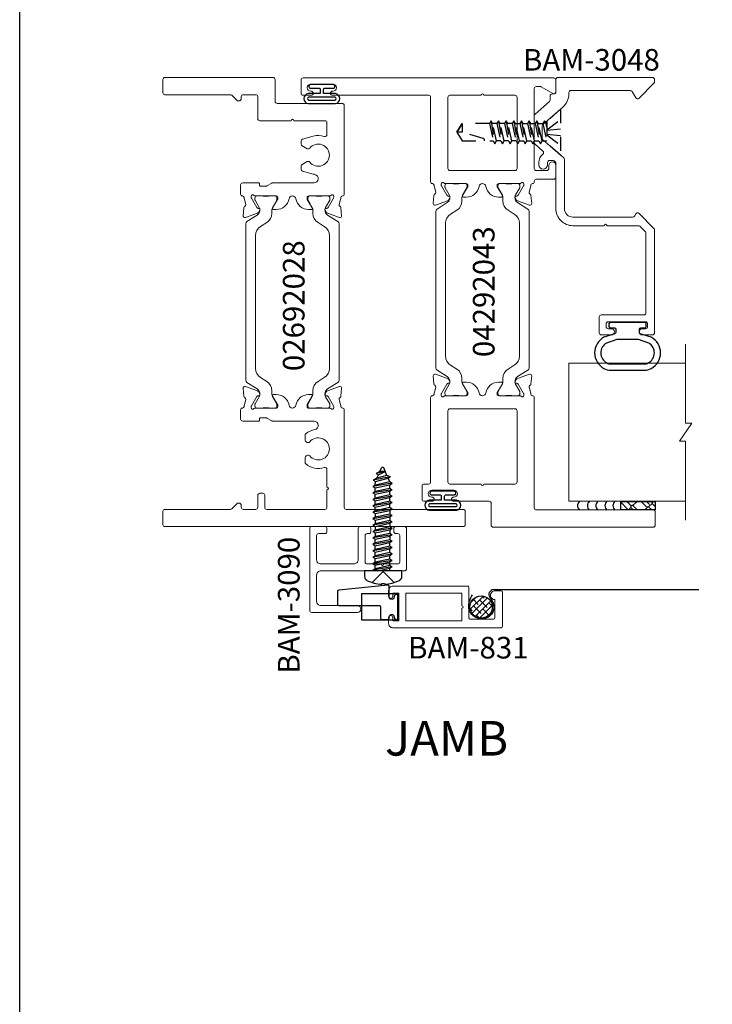
# Model space of a CAD drawing. Units: inches. Extents: x -89 to 520, y -169 to 158.
# Drawn here: x -89 to -84, y -57 to -50 of the extents above; entities that cross this region are included whole.
import ezdxf

# ---------------------------------------------------------------- set-up
doc = ezdxf.new("R2010")
doc.units = ezdxf.units.IN
doc.header["$MEASUREMENT"] = 0
doc.linetypes.add('ACANSTGL', pattern=[0.11811, 0.07874, -0.03937])
doc.layers.get('0').update_dxf_attribs({"linetype": 'CONTINUOUS', "lineweight": 30})
doc.layers.add('00-COLOR-DARKRED', color=14, linetype='CONTINUOUS')
doc.layers.add('Boyd_Fasteners', color=3, linetype='CONTINUOUS')
for name, color, linetype, lineweight in [('00-HARDWARE', 3, 'CONTINUOUS', 25), ('Die#', 230, 'CONTINUOUS', 15), ('EXTRUDED VINYL', 250, 'CONTINUOUS', 25), ('Extrusions', 170, 'CONTINUOUS', 20), ('Glazing', 82, 'CONTINUOUS', 13), ('Insulbar', 3, 'CONTINUOUS', 15), ('Notes', 142, 'CONTINUOUS', 13)]:
    doc.layers.add(name, color=color, linetype=linetype, lineweight=lineweight)
doc.layers.add('AM_VIEWS', color=1, linetype='CONTINUOUS', lineweight=25, plot=False)
doc.styles.add('PART ID', font='arial.ttf')
doc.styles.get("Standard").update_dxf_attribs({"font": 'PER_____.TTF'})

# ---------------------------------------------------------------- blocks, each defined once
blk = doc.blocks.new('A$C84548692')
at = {"layer": 'EXTRUDED VINYL', "linetype": 'Continuous'}
h = blk.add_hatch(dxfattribs=at)
h.set_pattern_fill('AR-RSHKE', color=256, scale=0.007, angle=45, style=0)
h.set_pattern_definition([(45, (0, -0.125), (0.066822, 0.185616), [0.042, -0.035, 0.049, -0.021, 0.063, -0.028]), (45, (0.02722, -0.09283), (0.06682, 0.185616), [0.035, -0.133, 0.028, -0.042]), (45, (0.09281, -0.03962), (0.06682, 0.185616), [0.021, -0.217]), (135, (0, -0.125), (-0.10147, 0.017324), [0.0805, -0.2555]), (135, (0.0297, -0.0953), (-0.10147, 0.017324), [0.07875, -0.25725]), (135, (0.05445, -0.07055), (-0.10147, 0.017324), [0.0735, -0.2625]), (135, (0.09281, -0.039617), (-0.10147, 0.017324), [0.0805, -0.2555]), (135, (0.107657, -0.02477), (-0.10147, 0.017324), [0.0805, -0.2555]), (135, (0.14849, 0.02349), (-0.10147, 0.017324), [0.077, -0.259])])
h.paths.add_polyline_path([(0.062, -0.125), (0.062, 0.125), (0, 0.125), (0, -0.125)])
blk.add_lwpolyline([(0, -0.125), (0.062, -0.125), (0.062, 0.125), (0, 0.125)], close=True, dxfattribs=at)
blk = doc.blocks.new('120-1067 CPI-9146-BL MIN')
at = {"layer": 'EXTRUDED VINYL'}
blk.add_lwpolyline([(0.1372, 0.0988, 0.864471), (0.065, 0.0988), (0.065, 0.0145, -0.413737), (0.063, 0.0125), (0.035, 0.0125, -0.414214), (0.025, 0.0225), (0.025, 0.0835, 0.414214), (0.015, 0.0935), (0.01, 0.0935, 0.414214), (0, 0.0835), (0, -0.0835, 0.414214), (0.01, -0.0935), (0.015, -0.0935, 0.414214), (0.025, -0.0835), (0.025, -0.0225, -0.414214), (0.035, -0.0125), (0.063, -0.0125, -0.41469), (0.065, -0.0145), (0.065, -0.0988, 0.864471), (0.1372, -0.0988), (0.1372, 0.099)], format="xyb", dxfattribs=at)
blk.add_lwpolyline([(0.1112, -0.0963), (0.1112, 0.0963, 0.759806), (0.091, 0.0963), (0.091, -0.0963, 0.759808)], format="xyb", close=True, dxfattribs=at)
blk = doc.blocks.new('BAM-831')
at = {"layer": 'Extrusions'}
blk.add_lwpolyline([(0.01, 0.3, 0.414212), (0, 0.29), (0, 0.044, 0.414215), (0.01, 0.034), (0.057, 0.034, 1.000155), (0.057, 0.096), (0.057, 0.228, -0.414212), (0.067, 0.238), (0.234, 0.238, -0.414215), (0.244, 0.228), (0.244, 0.01, 0.414214), (0.254, 0), (0.794, 0, 0.414214), (0.825, 0.031), (0.825, 0.0725, 1), (0.795, 0.0725), (0.795, 0.05), (0.75, 0.05), (0.75, 0.25), (0.795, 0.25), (0.795, 0.2275, 0.998335), (0.825, 0.2275), (0.825, 0.269, 0.414214), (0.794, 0.3), (0.01, 0.3)], format="xyb", dxfattribs=at)
blk.add_lwpolyline([(0.294, 0.158), (0.294, 0.25), (0.7, 0.25), (0.7, 0.05), (0.294, 0.05), (0.294, 0.142, -1)], format="xyb", close=True, dxfattribs=at)
at = {"layer": 'Die#', "style": 'PART ID', "flags": 8}
blk.add_attdef('BAM-831', (-0.0279, 0.3275), '', height=0.1562, dxfattribs=at)
blk = doc.blocks.new('BAM-3090')
at = {"layer": 'Extrusions'}
blk.add_lwpolyline([(0.6211, 0.345), (0.6211, 0.015, -0.414214), (0.6061, 0), (0.015, 0, -0.414214), (0, 0.015), (0, 0.11, -0.414214), (0.015, 0.125), (0.035, 0.125, -0.414214), (0.05, 0.11), (0.05, 0.065, 0.414214), (0.065, 0.05), (0.239, 0.05, 0.414214), (0.27, 0.081), (0.27, 0.32, 0.414214), (0.239, 0.351), (0.015, 0.351, -0.414214), (0, 0.366), (0, 0.4285, -0.414214), (0.015, 0.4435), (0.035, 0.4435, -0.414214), (0.05, 0.4285), (0.05, 0.416, 0.414214), (0.065, 0.401), (0.255, 0.401, 0.414214), (0.27, 0.416), (0.27, 0.516, 1), (0.27, 0.536), (0.27, 0.636, 0.414214), (0.255, 0.651), (0.065, 0.651, 0.414214), (0.05, 0.636), (0.05, 0.6235, -0.414214), (0.035, 0.6085), (0.015, 0.6085, -0.414214), (0, 0.6235), (0, 0.686, -0.414214), (0.015, 0.701), (0.305, 0.701, -0.414214), (0.32, 0.686), (0.32, 0.081, 0.414214), (0.351, 0.05), (0.5401, 0.05, 0.414214), (0.5711, 0.081), (0.5711, 0.345, -1)], format="xyb", close=True, dxfattribs=at)
at = {"layer": 'Die#', "style": 'PART ID', "flags": 8}
blk.add_attdef('BAM-3090', (0.0764, -0.0872), '', height=0.07, dxfattribs=at)
blk = doc.blocks.new('A$C7B1974E5')
at = {"layer": 'Boyd_Fasteners'}
for p, q in [((0, 0.0048), (-0.0793, 0.0846)), ((-0.0101, 0.0915), (-0.0101, 0.0968)), ((0.0101, 0.0915), (-0.0101, 0.0915)), ((0.0793, 0.0846), (0, 0.0048)), ((0.0101, 0.0968), (0.0101, 0.0915)), ((-0.135, 0.0407), (-0.135, 0)), ((-0.135, 0), (0.135, 0)), ((0.0377, 0), (-0.0479, -0.0189)), ((0.0744, -0.0057), (0.0646, 0)), ((0.135, 0), (0.135, 0.0407)), ((-0.0651, -0.0289), (0.0744, -0.0057)), ((-0.0479, -0.0189), (-0.0651, -0.0289)), ((-0.0651, -0.0289), (-0.0479, -0.0389)), ((-0.0651, -0.0754), (0.0744, -0.0522)), ((-0.0479, -0.0654), (-0.0651, -0.0754)), ((-0.0479, 0), (-0.0479, -0.0189)), ((-0.0479, -0.0389), (0.0571, -0.0156)), ((-0.0479, -0.0389), (-0.0479, -0.0654)), ((0.0571, -0.0422), (-0.0479, -0.0654)), ((-0.0479, -0.0854), (0.0571, -0.0621)), ((0.0571, -0.0156), (0.0744, -0.0057)), ((0.0571, -0.0156), (0.0571, -0.0422)), ((0.0744, -0.0522), (0.0571, -0.0422)), ((0.0571, -0.0621), (0.0744, -0.0522)), ((0.0571, -0.0621), (0.0571, -0.0887)), ((-0.0651, -0.0754), (-0.0479, -0.0854)), ((-0.0651, -0.1219), (0.0744, -0.0987)), ((-0.0479, -0.1119), (-0.0651, -0.1219)), ((-0.0651, -0.1219), (-0.0479, -0.1319)), ((-0.0479, -0.0854), (-0.0479, -0.1119)), ((0.0571, -0.0887), (-0.0479, -0.1119)), ((-0.0479, -0.1319), (0.0571, -0.1086)), ((-0.0479, -0.1319), (-0.0479, -0.1584)), ((0.0571, -0.1352), (-0.0479, -0.1584)), ((0.0744, -0.0987), (0.0571, -0.0887)), ((0.0571, -0.1086), (0.0744, -0.0987)), ((0.0571, -0.1086), (0.0571, -0.1352)), ((0.0744, -0.1452), (0.0571, -0.1352)), ((-0.0651, -0.1684), (0.0744, -0.1452)), ((-0.0479, -0.1584), (-0.0651, -0.1684)), ((-0.0651, -0.1684), (-0.0479, -0.1784)), ((-0.0651, -0.2149), (0.0744, -0.1917)), ((-0.0479, -0.2049), (-0.0651, -0.2149)), ((-0.0479, -0.1784), (0.0571, -0.1551)), ((-0.0479, -0.1784), (-0.0479, -0.2049)), ((0.0571, -0.1817), (-0.0479, -0.2049)), ((-0.0479, -0.2249), (0.0571, -0.2016)), ((0.0571, -0.1551), (0.0744, -0.1452)), ((0.0571, -0.1551), (0.0571, -0.1817)), ((0.0744, -0.1917), (0.0571, -0.1817)), ((0.0571, -0.2016), (0.0744, -0.1917)), ((0.0571, -0.2016), (0.0571, -0.2282)), ((-0.0651, -0.2149), (-0.0479, -0.2249)), ((-0.0651, -0.2614), (0.0744, -0.2381)), ((-0.0479, -0.2514), (-0.0651, -0.2614)), ((-0.0651, -0.2614), (-0.0479, -0.2714)), ((-0.0651, -0.3079), (0.0744, -0.2846)), ((-0.0479, -0.2514), (-0.0479, -0.2249)), ((0.0571, -0.2282), (-0.0479, -0.2514)), ((-0.0479, -0.2714), (0.0571, -0.2481)), ((-0.0479, -0.2979), (-0.0479, -0.2714)), ((0.0571, -0.2747), (-0.0479, -0.2979)), ((0.0744, -0.2381), (0.0571, -0.2282)), ((0.0571, -0.2481), (0.0744, -0.2381)), ((0.0571, -0.2747), (0.0571, -0.2481)), ((0.0744, -0.2846), (0.0571, -0.2747)), ((0.0571, -0.2946), (0.0744, -0.2846)), ((-0.0479, -0.2979), (-0.0651, -0.3079)), ((-0.0651, -0.3079), (-0.0479, -0.3179)), ((-0.0651, -0.3544), (0.0744, -0.3311)), ((-0.0479, -0.3444), (-0.0651, -0.3544)), ((-0.0651, -0.3544), (-0.0479, -0.3644)), ((-0.0479, -0.3179), (0.0571, -0.2946)), ((-0.0479, -0.3444), (-0.0479, -0.3179)), ((0.0571, -0.3212), (-0.0479, -0.3444)), ((-0.0479, -0.3644), (0.0571, -0.3411)), ((0.0571, -0.3212), (0.0571, -0.2946)), ((0.0744, -0.3311), (0.0571, -0.3212)), ((0.0571, -0.3411), (0.0744, -0.3311)), ((0.0571, -0.3677), (0.0571, -0.3411)), ((-0.0651, -0.4009), (0.0744, -0.3776)), ((-0.0479, -0.3909), (-0.0651, -0.4009)), ((-0.0651, -0.4009), (-0.0479, -0.4109)), ((-0.0651, -0.4474), (0.0744, -0.4241)), ((-0.0479, -0.3909), (-0.0479, -0.3644)), ((0.0571, -0.3677), (-0.0479, -0.3909)), ((-0.0479, -0.4109), (0.0571, -0.3876)), ((-0.0479, -0.4374), (-0.0479, -0.4109)), ((0.0571, -0.4142), (-0.0479, -0.4374)), ((0.0744, -0.3776), (0.0571, -0.3677)), ((0.0571, -0.3876), (0.0744, -0.3776)), ((0.0571, -0.4142), (0.0571, -0.3876)), ((0.0744, -0.4241), (0.0571, -0.4142)), ((0.0571, -0.4341), (0.0744, -0.4241)), ((-0.0479, -0.4374), (-0.0651, -0.4474)), ((-0.0651, -0.4474), (-0.0479, -0.4574)), ((-0.0651, -0.4939), (0.0744, -0.4706)), ((-0.0479, -0.4839), (-0.0651, -0.4939)), ((-0.0651, -0.4939), (-0.0479, -0.5039)), ((-0.0479, -0.4574), (0.0571, -0.4341)), ((-0.0479, -0.4574), (-0.0479, -0.4839)), ((0.0571, -0.4607), (-0.0479, -0.4839)), ((-0.0479, -0.5039), (0.0571, -0.4806)), ((0.0571, -0.4341), (0.0571, -0.4607)), ((0.0744, -0.4706), (0.0571, -0.4607)), ((0.0571, -0.4806), (0.0744, -0.4706)), ((0.0571, -0.4806), (0.0571, -0.5072)), ((-0.0651, -0.5404), (0.0744, -0.5172)), ((-0.0479, -0.5304), (-0.0651, -0.5404)), ((-0.0651, -0.5404), (-0.0479, -0.5504)), ((-0.0651, -0.5869), (0.0744, -0.5636)), ((-0.0479, -0.5039), (-0.0479, -0.5304)), ((0.0571, -0.5072), (-0.0479, -0.5304)), ((-0.0479, -0.5504), (0.0571, -0.5271)), ((-0.0479, -0.5504), (-0.0479, -0.5769)), ((0.0571, -0.5537), (-0.0479, -0.5769)), ((0.0744, -0.5172), (0.0571, -0.5072)), ((0.0571, -0.5271), (0.0744, -0.5172)), ((0.0571, -0.5271), (0.0571, -0.5537)), ((0.0744, -0.5636), (0.0571, -0.5537)), ((0.0571, -0.5736), (0.0744, -0.5636)), ((-0.0479, -0.5769), (-0.0651, -0.5869)), ((-0.0651, -0.5869), (-0.0479, -0.5969)), ((-0.0651, -0.6334), (0.0744, -0.6101)), ((-0.0479, -0.6234), (-0.0651, -0.6334)), ((-0.0651, -0.6334), (-0.0479, -0.6434)), ((-0.0479, -0.5969), (0.0571, -0.5736)), ((-0.0479, -0.5969), (-0.0479, -0.6234)), ((0.0571, -0.6002), (-0.0479, -0.6234)), ((-0.0479, -0.6434), (0.0571, -0.6201)), ((0.0571, -0.6201), (0.0544, -0.6469)), ((0.0571, -0.5736), (0.0571, -0.6002)), ((0.0744, -0.6101), (0.0571, -0.6002)), ((0.0571, -0.6201), (0.0744, -0.6101)), ((-0.0526, -0.68), (0.0717, -0.6569)), ((-0.0354, -0.6701), (-0.0526, -0.68)), ((-0.0526, -0.68), (-0.0266, -0.6907)), ((-0.0479, -0.6434), (-0.0354, -0.6701)), ((0.0544, -0.6469), (-0.0354, -0.6701)), ((-0.0266, -0.6907), (0.0447, -0.6699)), ((-0.0266, -0.6907), (-0.0038, -0.7445)), ((0.0343, -0.6937), (-0.0144, -0.7195)), ((-0.0144, -0.7195), (0.0515, -0.7036)), ((0.0238, -0.7179), (0.0515, -0.7036)), ((0.0447, -0.6699), (0.0343, -0.6937)), ((0.0515, -0.7036), (0.0343, -0.6937)), ((0.0447, -0.6699), (0.0717, -0.6569)), ((0.0717, -0.6569), (0.0544, -0.6469)), ((-0.0144, -0.7195), (0.0238, -0.7179)), ((0.0238, -0.7179), (0.0128, -0.7444))]:
    blk.add_line(p, q, dxfattribs=at)
for centre, radius, start, end in [((0, -0.162), 0.259, 92.24211, 117.09588), ((0, -0.162), 0.259, 62.90412, 87.75789), ((-0.1038, 0.0407), 0.0312, 117.09588, 180), ((0.1037, 0.0407), 0.0312, 0, 62.90412), ((0.0045, -0.741), 0.009, 203.00066, 337.50509)]:
    blk.add_arc(centre, radius, start, end, dxfattribs=at)
blk = doc.blocks.new('A$C2f67f865')
at = {"layer": '00-COLOR-DARKRED', "linetype": 'Continuous'}
h = blk.add_hatch(dxfattribs=at)
h.set_pattern_fill('ANSI38', color=256, scale=0.25, style=0)
h.set_pattern_definition([(45, (-254.58998, -187.331827), (-0.022097087, 0.022097087), []), (135, (-254.58998, -187.331827), (-0.0662912607, 0.022097087), [0.078125, -0.046875])])
edge = h.paths.add_edge_path()
edge.add_arc((-0.0966, 0.0312), 0.081, 11.45916, 317.14668)
edge.add_arc((-0.0966, 0.0312), 0.081, 317.14668, 371.45916)
blk.add_lwpolyline([(-1.6709, -0.0934), (-0.1863, -0.0934, 0.633263), (-0.1606, -0.0389, -0.124988), (-0.187, 0.0174, -0.447964), (-0.1119, 0.1157, -0.188403), (-0.0363, 0.0927, -0.215342), (-0.0084, 0.0389, -0.159006), (-0.0339, -0.0564, -37.32406)], format="xyb", dxfattribs=at)
blk.add_circle((-0.0966, 0.0312), 0.081, dxfattribs=at)
blk = doc.blocks.new('BAM-3048')
at = {"layer": 'Extrusions'}
blk.add_lwpolyline([(0.314, 0.1304), (0.314, 0.0154, 0.414214), (0.329, 0.0004), (0.4015, 0.0004, 1), (0.4015, 0.0454), (0.379, 0.0454, -0.414214), (0.364, 0.0604), (0.364, 0.0804, -0.414214), (0.379, 0.0954), (0.649, 0.0954, -0.414214), (0.664, 0.0804), (0.664, 0.0604, -0.414214), (0.649, 0.0454), (0.6265, 0.0454, 1), (0.6265, 0.0004), (0.699, 0.0004, 0.414214), (0.714, 0.0154), (0.714, 0.7608, 0.198912), (0.7096, 0.7714), (0.6016, 0.8794, 0.493145), (0.578, 0.8763), (0.5687, 0.8602, -0.267949), (0.5557, 0.8527), (0.124, 0.8527, -0.414214), (0.062, 0.9147), (0.062, 1.2696, 0.217122), (0.0568, 1.2809), (-0.0938, 1.4119, -0.217122), (-0.099, 1.4232), (-0.099, 1.5119, -0.217122), (-0.0938, 1.5233), (0.051, 1.6492, 0.217122), (0.094, 1.7435), (0.094, 1.7544, -0.414214), (0.109, 1.7694), (0.5383, 1.7694, -0.267949), (0.5513, 1.7619), (0.578, 1.7157, 0.493145), (0.6016, 1.7126), (0.7096, 1.8206, 0.198912), (0.714, 1.8312), (0.714, 1.8484, 0.414214), (0.699, 1.8634), (0.015, 1.8634, 0.414214), (0, 1.8484), (0, 1.7584, -0.414214), (-0.015, 1.7434), (-0.0267, 1.7434, 0.414214), (-0.0417, 1.7284), (-0.0417, 1.7, -0.217122), (-0.0468, 1.6887), (-0.1508, 1.5983, 0.217122), (-0.156, 1.5869), (-0.156, 1.3906, 0.217122), (-0.1508, 1.3793), (-0.0941, 1.3299, -0.462066), (-0.0943, 1.3071, 0.22261), (-0.122, 1.2479), (-0.122, 1.2314, 1), (-0.06, 1.2314), (-0.06, 1.2479, -0.414214), (-0.045, 1.2629), (-0.0226, 1.2629, -0.180828), (-0.0127, 1.2592), (-0.0052, 1.2527, -0.217122), (0, 1.2413), (0, 0.9147, 0.414214), (0.124, 0.7907), (0.3502, 0.7907, -1), (0.3702, 0.7907), (0.5964, 0.7907, -0.198912), (0.607, 0.7863), (0.6476, 0.7457, -0.198912), (0.652, 0.7351), (0.652, 0.1604, -0.414214), (0.637, 0.1454), (0.329, 0.1454, 0.414214)], format="xyb", close=True, dxfattribs=at)
at = {"layer": 'Die#', "style": 'PART ID', "flags": 8}
blk.add_attdef('BAM-3048', (0.0917, 1.7826), '', height=0.07, dxfattribs=at)
blk = doc.blocks.new('A$C4FD12C18')
at = {"layer": 'Boyd_Fasteners', "linetype": 'ACANSTGL'}
for p, q in [((-0.166, 0), (0.166, 0)), ((-0.166, 0), (-0.0791, -0.1)), ((0.166, 0), (0.0791, -0.1)), ((-0.0623, -0.1055), (-0.0828, -0.1173)), ((-0.0828, -0.1173), (-0.0623, -0.1291)), ((-0.0791, -0.1), (0.0791, -0.1)), ((-0.0623, -0.1055), (-0.0623, -0.1)), ((-0.0375, -0.1), (-0.0623, -0.1055)), ((-0.0623, -0.1291), (0.0623, -0.1015)), ((-0.0623, -0.1607), (-0.0623, -0.1291)), ((0.0623, -0.1331), (-0.0623, -0.1607)), ((0.0623, -0.1015), (0.065, -0.1)), ((0.0623, -0.1331), (0.0623, -0.1015)), ((0.0828, -0.1449), (0.0623, -0.1331)), ((-0.0828, -0.1725), (0.0828, -0.1449)), ((-0.0623, -0.1607), (-0.0828, -0.1725)), ((-0.0828, -0.1725), (-0.0623, -0.1843)), ((-0.0828, -0.2277), (0.0828, -0.2001)), ((-0.0623, -0.1843), (0.0623, -0.1567)), ((-0.0623, -0.2158), (-0.0623, -0.1843)), ((0.0623, -0.1883), (-0.0623, -0.2158)), ((-0.0623, -0.2395), (0.0623, -0.2119)), ((0.0623, -0.1567), (0.0828, -0.1449)), ((0.0623, -0.1883), (0.0623, -0.1567)), ((0.0828, -0.2001), (0.0623, -0.1883)), ((0.0623, -0.2119), (0.0828, -0.2001)), ((0.0623, -0.2434), (0.0623, -0.2119)), ((-0.0623, -0.2158), (-0.0828, -0.2277)), ((-0.0828, -0.2277), (-0.0623, -0.2395)), ((-0.0828, -0.2828), (0.0828, -0.2553)), ((-0.0623, -0.271), (-0.0828, -0.2828)), ((-0.0828, -0.2828), (-0.0623, -0.2947)), ((-0.0623, -0.271), (-0.0623, -0.2395)), ((0.0623, -0.2434), (-0.0623, -0.271)), ((-0.0623, -0.2947), (0.0623, -0.2671)), ((0.0828, -0.2553), (0.0623, -0.2434)), ((0.0623, -0.2671), (0.0828, -0.2553)), ((0.0623, -0.2986), (0.0623, -0.2671)), ((-0.0828, -0.338), (0.0828, -0.3104)), ((-0.0623, -0.3262), (-0.0828, -0.338)), ((-0.0828, -0.338), (-0.0623, -0.3498)), ((-0.0623, -0.3262), (-0.0623, -0.2947)), ((0.0623, -0.2986), (-0.0623, -0.3262)), ((-0.0623, -0.3498), (0.0623, -0.3223)), ((-0.0623, -0.3498), (-0.0623, -0.3814)), ((0.0623, -0.3538), (-0.0623, -0.3814)), ((0.0828, -0.3104), (0.0623, -0.2986)), ((0.0623, -0.3223), (0.0828, -0.3104)), ((0.0623, -0.3223), (0.0623, -0.3538)), ((0.0828, -0.3656), (0.0623, -0.3538)), ((-0.0828, -0.3932), (0.0828, -0.3656)), ((-0.0623, -0.3814), (-0.0828, -0.3932)), ((-0.0828, -0.3932), (-0.0623, -0.405)), ((-0.0828, -0.4484), (0.0828, -0.4208)), ((-0.0623, -0.405), (0.0623, -0.3774)), ((-0.0623, -0.405), (-0.0623, -0.4366)), ((0.0623, -0.409), (-0.0623, -0.4366)), ((0.0623, -0.3774), (0.0828, -0.3656)), ((0.0623, -0.3774), (0.0623, -0.409)), ((0.0828, -0.4208), (0.0623, -0.409)), ((0.0623, -0.4326), (0.0828, -0.4208)), ((-0.0623, -0.4366), (-0.0828, -0.4484)), ((-0.0828, -0.4484), (-0.0623, -0.4602)), ((-0.0828, -0.5036), (0.0828, -0.476)), ((-0.0623, -0.4917), (-0.0828, -0.5036)), ((-0.0623, -0.4602), (0.0623, -0.4326)), ((-0.0623, -0.4602), (-0.0623, -0.4917)), ((0.0623, -0.4642), (-0.0623, -0.4917)), ((-0.0623, -0.5154), (0.0623, -0.4878)), ((0.0623, -0.4326), (0.0623, -0.4642)), ((0.0828, -0.476), (0.0623, -0.4642)), ((0.0623, -0.4878), (0.0828, -0.476)), ((-0.0828, -0.5036), (-0.0623, -0.5154))]:
    blk.add_line(p, q, dxfattribs=at)
for points in [[(-0.0165, -0.1), (-0.0922, 0)], [(-0.0229, 0), (-0.0119, -0.1)], [(0.0259, 0), (0.0149, -0.1)], [(0.0194, -0.1), (0.0952, 0)], [(-0.0623, -0.5154), (-0.0623, -0.7124), (0, -0.75), (0.0623, -0.7124), (0.0623, -0.4878)]]:
    blk.add_lwpolyline(points, dxfattribs=at)
blk.add_lwpolyline([(0.0623, -0.5495), (0.0594, -0.5495, 0.333704), (0.0439, -0.5611), (0, -0.7124), (0, -0.75), (-0.0623, -0.7124), (0, -0.7124)], format="xyb", dxfattribs=at)
blk = doc.blocks.new('BAM-3026')
at = {"layer": 'Extrusions'}
blk.add_lwpolyline([(0.11, 2.1875), (0.015, 2.1875, 0.414214), (0, 2.1725), (0, 0.015, 0.414214), (0.015, 0), (0.11, 0, 0.414214), (0.125, 0.015), (0.125, 0.4895, -0.198912), (0.1294, 0.5001), (0.1656, 0.5363, 0.198912), (0.17, 0.5469), (0.17, 0.552, 0.414214), (0.155, 0.567), (0.14, 0.567, -0.414214), (0.125, 0.582), (0.125, 0.672, -0.414214), (0.14, 0.687), (0.227, 0.687, 0.414214), (0.242, 0.702), (0.242, 0.722, 0.414214), (0.227, 0.737), (0.14, 0.737, -0.414214), (0.125, 0.752), (0.125, 1.1725, -0.414214), (0.14, 1.1875), (0.2664, 1.1875, -1), (0.2864, 1.1875), (0.4129, 1.1875, -0.507388), (0.4272, 1.168, 0.255426), (0.4533, 1.0343, 0.223054), (0.4648, 1.0289), (0.4983, 1.0289, 0.267949), (0.5113, 1.0364), (0.5156, 1.0438, 0.3685), (0.5121, 1.0629, -2.817292), (0.6129, 1.0629, 0.3685), (0.6094, 1.0438), (0.6137, 1.0364, 0.267949), (0.6267, 1.0289), (0.6602, 1.0289, 0.223054), (0.6717, 1.0343, 0.12918), (0.7022, 1.0997, -0.914245), (0.7633, 1.0942), (0.7633, 0.7953, 0.131652), (0.7653, 0.7878), (0.7853, 0.7531, -0.131652), (0.7873, 0.7456), (0.7873, 0.7075, -0.414214), (0.7793, 0.6995), (0.7713, 0.6995, 0.414214), (0.7633, 0.6915), (0.7633, 0.5775, 0.414214), (0.7783, 0.5625), (0.8453, 0.5625, 0.414214), (0.8573, 0.5745), (0.8573, 0.5755, -0.407559), (0.869, 0.5875, 0.059828), (0.8836, 0.5896), (0.9195, 0.5992, -0.356407), (0.9333, 0.593, 0.260787), (0.943, 0.5864), (1.0015, 0.5813, 0.548619), (1.0138, 0.5973), (0.982, 0.6848, 0.176327), (0.9767, 0.6911), (0.9594, 0.7011, 0.57735), (0.9474, 0.6942), (0.9474, 0.6899, -0.267949), (0.9414, 0.6795), (0.8735, 0.6403, -0.131652), (0.8675, 0.6387), (0.8617, 0.6387, -0.679752), (0.8535, 0.6594, 0.207199), (0.8573, 0.6682), (0.8573, 0.8196, -0.414214), (0.8693, 0.8316), (0.8778, 0.8316, -0.137872), (0.884, 0.8298), (0.9435, 0.7935, 0.585524), (0.9557, 0.8003), (0.9557, 0.8203, 0.364185), (0.878, 0.9129, -0.839747), (0.878, 0.9621, 0.364185), (0.9557, 1.0547), (0.9557, 1.0747, 0.585524), (0.9435, 1.0815), (0.884, 1.0452, -0.137872), (0.8778, 1.0434), (0.8693, 1.0434, -0.414214), (0.8573, 1.0554), (0.8573, 1.2068, 0.207199), (0.8535, 1.2156, -0.679752), (0.8617, 1.2363), (0.8675, 1.2363, -0.131652), (0.8735, 1.2347), (0.9414, 1.1955, -0.267949), (0.9474, 1.1851), (0.9474, 1.1808, 0.57735), (0.9594, 1.1739), (0.9767, 1.1839, 0.176327), (0.982, 1.1902), (1.0138, 1.2777, 0.548619), (1.0015, 1.2937), (0.943, 1.2886, 0.260787), (0.9333, 1.282, -0.356407), (0.9195, 1.2758), (0.8836, 1.2854, 0.059828), (0.869, 1.2875, -0.407559), (0.8573, 1.2995), (0.8573, 1.3005, 0.414214), (0.8453, 1.3125), (0.14, 1.3125, -0.414214), (0.125, 1.3275), (0.125, 2.1725, 0.414214)], format="xyb", close=True, dxfattribs=at)
at = {"layer": 'Die#', "style": 'PART ID', "flags": 8}
blk.add_attdef('BAM-3026', (0.8449, 0.7742), '', height=0.07, rotation=90, dxfattribs=at)
blk = doc.blocks.new('BAM-3028')
at = {"layer": 'Extrusions'}
blk.add_lwpolyline([(0.8895, 0.672), (0.8895, 0.582, -0.414214), (0.8745, 0.567), (0.8595, 0.567, 0.414214), (0.8445, 0.552), (0.8445, 0.5469, 0.198912), (0.8489, 0.5363), (0.8851, 0.5001, -0.198912), (0.8895, 0.4895), (0.8895, 0.015, 0.414214), (0.9045, 0), (0.9995, 0, 0.414214), (1.0145, 0.015), (1.0145, 0.797, 0.414214), (0.9995, 0.812), (0.8415, 0.812, -0.414214), (0.8265, 0.827), (0.8265, 1.2975, 0.414214), (0.8115, 1.3125), (0.1692, 1.3125, 0.414214), (0.1572, 1.3005), (0.1572, 1.2995, -0.407559), (0.1455, 1.2875, 0.059828), (0.1309, 1.2854), (0.0951, 1.2758, -0.356407), (0.0812, 1.282, 0.260787), (0.0715, 1.2886), (0.013, 1.2937, 0.548619), (0.0007, 1.2777), (0.0326, 1.1902, 0.176327), (0.0378, 1.1839), (0.0551, 1.1739, 0.57735), (0.0671, 1.1808), (0.0671, 1.1851, -0.267949), (0.0731, 1.1955), (0.141, 1.2347, -0.131652), (0.147, 1.2363), (0.1528, 1.2363, -0.679752), (0.161, 1.2156, 0.207199), (0.1572, 1.2068), (0.1572, 1.0554, -0.414214), (0.1452, 1.0434), (0.1368, 1.0434, -0.137872), (0.1305, 1.0452), (0.071, 1.0815, 0.585524), (0.0588, 1.0747), (0.0588, 1.0547, 0.364185), (0.1366, 0.9621, -0.839747), (0.1366, 0.9129, 0.364185), (0.0588, 0.8203), (0.0588, 0.8003, 0.585524), (0.071, 0.7935), (0.1305, 0.8298, -0.137872), (0.1368, 0.8316), (0.1452, 0.8316, -0.414214), (0.1572, 0.8196), (0.1572, 0.6682, 0.207199), (0.161, 0.6594, -0.679752), (0.1528, 0.6387), (0.147, 0.6387, -0.131652), (0.141, 0.6403), (0.0731, 0.6795, -0.267949), (0.0671, 0.6899), (0.0671, 0.6942, 0.57735), (0.0551, 0.7011), (0.0378, 0.6911, 0.176327), (0.0326, 0.6848), (0.0007, 0.5973, 0.548619), (0.013, 0.5813), (0.0715, 0.5864, 0.260787), (0.0812, 0.593, -0.356407), (0.0951, 0.5992), (0.1309, 0.5896, 0.059828), (0.1455, 0.5875, -0.407559), (0.1572, 0.5755), (0.1572, 0.5745, 0.414214), (0.1692, 0.5625), (0.2362, 0.5625, 0.414214), (0.2512, 0.5775), (0.2512, 0.6915, 0.414214), (0.2432, 0.6995), (0.2352, 0.6995, -0.414214), (0.2272, 0.7075), (0.2272, 0.7456, -0.131652), (0.2293, 0.7531), (0.2492, 0.7878, 0.131652), (0.2512, 0.7953), (0.2512, 1.0942, -0.914245), (0.3123, 1.0997, 0.020684), (0.3149, 1.0882), (0.3355, 1.0111, 0.339454), (0.35, 1), (0.3712, 1, 0.267949), (0.3842, 1.0075), (0.4051, 1.0438, 0.3685), (0.4016, 1.0629, -2.817292), (0.5025, 1.0629, 0.3685), (0.4989, 1.0438), (0.5199, 1.0075, 0.267949), (0.5329, 1), (0.554, 1, 0.339454), (0.5685, 1.0111), (0.5892, 1.0882, 0.143259), (0.5874, 1.168, -0.507388), (0.6017, 1.1875), (0.6865, 1.1875, -0.414214), (0.7015, 1.1725), (0.7015, 0.9473, -1), (0.7015, 0.9273), (0.7015, 0.702, 0.414214), (0.7165, 0.687), (0.8745, 0.687, -0.414214)], format="xyb", close=True, dxfattribs=at)
at = {"layer": 'Die#', "style": 'PART ID', "flags": 8}
blk.add_attdef('BAM-3028', (0.2432, 0.7726), '', height=0.07, rotation=90, dxfattribs=at)
blk = doc.blocks.new('120-1272 39mm OFFSET INSULBAR')
at = {"layer": 'Insulbar'}
blk.add_lwpolyline([(0.2019, 0.2264, 0.258618), (0.1852, 0.2171), (0.1385, 0.1424, -0.404026), (0.0829, 0.1285), (0.0313, 0.1584, 0.131652), (0.0273, 0.1594), (0.0157, 0.1594, 0.414214), (0, 0.1437), (0, 0.1237, 0.044632), (0.0001, 0.1223, -0.089443), (0.0001, 0.0371, 0.044632), (0, 0.0357), (0, 0.0157, 0.414214), (0.0157, 0), (0.0273, 0, 0.131652), (0.0313, 0.0011), (0.0852, 0.0322, -0.131652), (0.1009, 0.0364), (0.1261, 0.0364, 0.258618), (0.1929, 0.0734), (0.221, 0.1185, -0.258618), (0.2878, 0.1555), (1.2476, 0.1555, -0.258618), (1.3144, 0.1185), (1.3426, 0.0734, 0.258618), (1.4093, 0.0364), (1.4345, 0.0364, -0.131652), (1.4502, 0.0322), (1.5042, 0.0011, 0.131652), (1.5081, 0), (1.5197, 0, 0.414214), (1.5354, 0.0157), (1.5354, 0.0357, 0.044632), (1.5353, 0.0371, -0.089443), (1.5353, 0.1223, 0.044632), (1.5354, 0.1237), (1.5354, 0.1437, 0.414214), (1.5197, 0.1594), (1.5081, 0.1594, 0.131652), (1.5042, 0.1584), (1.4525, 0.1285, -0.404026), (1.397, 0.1424), (1.3503, 0.2171, 0.258618), (1.3336, 0.2264)], format="xyb", close=True, dxfattribs=at)
at = {"layer": 'Die#', "style": 'PART ID', "flags": 8}
blk.add_attdef('1272', (0.6645, 0.1613), '', height=0.0592, dxfattribs=at)
blk = doc.blocks.new('02692028')
at = {"layer": 'Extrusions'}
for name, p in [('BAM-3026', (-0.0012, -0.0012)), ('BAM-3028', (2.2343, -0.0012))]:
    blk.add_blockref(name, p, dxfattribs=at)
at = {"layer": 'Insulbar'}
blk.add_blockref('120-1272 39mm OFFSET INSULBAR', (0.8561, 1.0481), dxfattribs=at)
at = {"layer": 'Insulbar', "xscale": -1, "rotation": 180}
blk.add_blockref('120-1272 39mm OFFSET INSULBAR', (0.8561, 0.8246), dxfattribs=at)
at = {"layer": 'Die#', "style": 'PART ID', "flags": 8}
blk.add_attdef('02692028', (1.1237, 0.8695), '', height=0.1562, dxfattribs=at)
blk = doc.blocks.new('A$Cc60a5fff')
at = {"layer": 'Extrusions'}
for points in [[(0.9778, 0.5447, -0.137872), (0.9715, 0.5429), (0.9631, 0.5429, -0.414214), (0.951, 0.5549), (0.951, 0.7063, 0.207199), (0.9473, 0.7151, -0.679752), (0.9555, 0.7358), (0.9613, 0.7358, -0.131652), (0.9673, 0.7342), (1.0352, 0.695, -0.267949), (1.0412, 0.6846), (1.0412, 0.6803, 0.57735), (1.0532, 0.6734), (1.0704, 0.6834, 0.176327), (1.0757, 0.6897), (1.1076, 0.7772, 0.548619), (1.0952, 0.7932), (1.0368, 0.7881, 0.260787), (1.0271, 0.7815, -0.356407), (1.0132, 0.7753), (0.9774, 0.7849, 0.059828), (0.9628, 0.787, -0.407559), (0.951, 0.799), (0.951, 0.8, 0.414214), (0.939, 0.812), (0.14, 0.812, -0.414214), (0.125, 0.827), (0.125, 1.672, 0.414214), (0.11, 1.687), (0.015, 1.687, 0.414214), (0, 1.672), (0, 0.515, 0.414214), (0.015, 0.5), (0.1725, 0.5, -0.414214), (0.1875, 0.485), (0.1875, 0.228, 1), (0.2175, 0.228), (0.2175, 0.231, -1), (0.2675, 0.231), (0.2675, 0.07, -1), (0.2175, 0.07), (0.2175, 0.073, 1), (0.1875, 0.073), (0.1875, 0.015, 0.414214), (0.2025, 0), (0.2975, 0, 0.414214), (0.3125, 0.015), (0.3125, 0.047, -0.414214), (0.3275, 0.062), (0.939, 0.062, 0.414214), (0.951, 0.074), (0.951, 0.075, -0.407559), (0.9628, 0.087, 0.059828), (0.9774, 0.0891), (1.0132, 0.0987, -0.356407), (1.0271, 0.0925, 0.260787), (1.0368, 0.0859), (1.0952, 0.0808, 0.548619), (1.1076, 0.0968), (1.0757, 0.1843, 0.176327), (1.0704, 0.1906), (1.0532, 0.2006, 0.57735), (1.0412, 0.1937), (1.0412, 0.1894, -0.267949), (1.0352, 0.179), (0.9673, 0.1398, -0.131652), (0.9613, 0.1382), (0.9555, 0.1382, -0.679752), (0.9473, 0.1589, 0.207199), (0.951, 0.1677), (0.951, 0.3191, -0.414214), (0.9631, 0.3311), (0.9715, 0.3311, -0.137872), (0.9778, 0.3293), (1.0373, 0.293, 0.585524), (1.0495, 0.2998), (1.0495, 0.3198, 0.364185), (0.9717, 0.4124, -0.839747), (0.9717, 0.4616, 0.364185), (1.0495, 0.5542), (1.0495, 0.5742, 0.585524), (1.0373, 0.581)], [(0.857, 0.672), (0.857, 0.202, -0.414214), (0.842, 0.187), (0.3275, 0.187, -0.414214), (0.3125, 0.202), (0.3125, 0.427, -1), (0.3125, 0.447), (0.3125, 0.672, -0.414214), (0.3275, 0.687), (0.842, 0.687, -0.414214)]]:
    blk.add_lwpolyline(points, format="xyb", close=True, dxfattribs=at)
blk = doc.blocks.new('BAM-3042')
at = {"layer": 'Extrusions'}
blk.add_blockref('A$Cc60a5fff', (0, 0), dxfattribs=at)
at = {"layer": 'Die#', "style": 'PART ID', "flags": 8}
blk.add_attdef('BAM-3042', (0.9428, 0.209), '', height=0.07, rotation=90, dxfattribs=at)
blk = doc.blocks.new('A$C3830534b')
at = {"layer": 'Extrusions'}
for points in [[(0.1692, 1.6875, 0.414214), (0.1572, 1.6755), (0.1572, 1.6745, -0.407559), (0.1455, 1.6625, 0.059828), (0.1309, 1.6604), (0.0951, 1.6508, -0.356407), (0.0812, 1.657, 0.260787), (0.0715, 1.6636), (0.013, 1.6687, 0.548619), (0.0007, 1.6527), (0.0326, 1.5652, 0.176327), (0.0378, 1.5589), (0.0551, 1.5489, 0.57735), (0.0671, 1.5558), (0.0671, 1.5601, -0.267949), (0.0731, 1.5705), (0.141, 1.6097, -0.131652), (0.147, 1.6113), (0.1528, 1.6113, -0.679752), (0.161, 1.5906, 0.207199), (0.1572, 1.5818), (0.1572, 1.4304, -0.414214), (0.1452, 1.4184), (0.1368, 1.4184, -0.137872), (0.1305, 1.4202), (0.071, 1.4565, 0.585524), (0.0588, 1.4497), (0.0588, 1.4297, 0.364185), (0.1366, 1.3371, -0.839747), (0.1366, 1.2879, 0.364185), (0.0588, 1.1953), (0.0588, 1.1753, 0.585524), (0.071, 1.1685), (0.1305, 1.2048, -0.137872), (0.1368, 1.2066), (0.1452, 1.2066, -0.414214), (0.1572, 1.1946), (0.1572, 1.0432, 0.207199), (0.161, 1.0344, -0.679752), (0.1528, 1.0137), (0.147, 1.0137, -0.131652), (0.141, 1.0153), (0.0731, 1.0545, -0.267949), (0.0671, 1.0649), (0.0671, 1.0692, 0.57735), (0.0551, 1.0761), (0.0378, 1.0661, 0.176327), (0.0326, 1.0598), (0.0007, 0.9723, 0.548619), (0.013, 0.9563), (0.0715, 0.9614, 0.260787), (0.0812, 0.968, -0.356407), (0.0951, 0.9742), (0.1309, 0.9646, 0.059828), (0.1455, 0.9625, -0.407559), (0.1572, 0.9505), (0.1572, 0.9495, 0.414214), (0.1692, 0.9375), (0.7808, 0.9375, -0.414214), (0.7958, 0.9225), (0.7958, 0.228, 1), (0.8258, 0.228), (0.8258, 0.231, -1), (0.8758, 0.231), (0.8758, 0.07, -1), (0.8258, 0.07), (0.8258, 0.073, 1), (0.7958, 0.073), (0.7958, 0.015, 0.414214), (0.8108, 0), (0.9058, 0, 0.414214), (0.9208, 0.015), (0.9208, 1.8285, 0.414214), (0.9058, 1.8435), (0.8217, 1.8435, 0.57735), (0.8088, 1.821), (0.8568, 1.7379, -0.131652), (0.8588, 1.7304), (0.8588, 1.7025, -0.414214), (0.8438, 1.6875), (0.2662, 1.6875, -0.414214), (0.2512, 1.7025), (0.2512, 1.7785, -0.414214), (0.2662, 1.7935), (0.2887, 1.7935, 1), (0.2887, 1.8435), (0.2037, 1.8435, 0.414214), (0.1887, 1.8285), (0.1887, 1.7025, -0.414214), (0.1737, 1.6875)], [(0.7808, 1.0625), (0.2662, 1.0625, -0.414214), (0.2512, 1.0775), (0.2512, 1.5475, -0.414214), (0.2662, 1.5625), (0.7808, 1.5625, -0.414214), (0.7958, 1.5475), (0.7958, 1.3225, -1.002848), (0.7958, 1.3025), (0.7958, 1.0775, -0.414214)]]:
    blk.add_lwpolyline(points, format="xyb", close=True, dxfattribs=at)
blk = doc.blocks.new('BAM-3043')
at = {"layer": 'Extrusions'}
blk.add_blockref('A$C3830534b', (0, 0), dxfattribs=at)
at = {"layer": 'Die#', "style": 'PART ID', "flags": 8}
blk.add_attdef('BAM-3043', (0.238, 1.0882), '', height=0.07, rotation=90, dxfattribs=at)
blk = doc.blocks.new('04292043')
at = {"layer": 'Extrusions'}
for name, p in [('BAM-3042', (0, 0.8755)), ('BAM-3043', (2.3292, 0))]:
    blk.add_blockref(name, p, dxfattribs=at)
at = {"layer": 'Insulbar'}
blk.add_blockref('120-1272 39mm OFFSET INSULBAR', (0.9511, 1.4242), dxfattribs=at)
at = {"layer": 'Insulbar', "xscale": -1, "rotation": 180}
blk.add_blockref('120-1272 39mm OFFSET INSULBAR', (0.9511, 1.2008), dxfattribs=at)
at = {"layer": 'Die#', "style": 'PART ID', "flags": 8}
blk.add_attdef('04292043', (1.2309, 1.2457), '', height=0.1562, dxfattribs=at)
blk = doc.blocks.new('1 IN  GLAZING')
at = {"layer": 'Glazing'}
for p, q in [((-0.0734, 1.0947), (0.4988, 1.0947)), ((0.0625, 0.25), (0.0625, 1.0947)), ((0.4988, 1.05), (0.6272, 1.1393)), ((0.4988, 1.0947), (0.4988, 1.05)), ((0.6272, 1.0947), (0.6272, 1.1393)), ((1.1984, 1.0947), (0.6272, 1.0947)), ((1.0615, 0.25), (1.0615, 1.0947)), ((0.0625, 0.25), (1.0615, 0.25))]:
    blk.add_line(p, q, dxfattribs=at)

msp = doc.modelspace()

# ---------------------------------------------------------------- linework, layer by layer
at = {"color": 3}
for centre in [(-85.402026, -53.552228), (-85.33008, -53.552228), (-85.268687, -53.552228), (-85.203456, -53.552228), (-85.144978, -53.552228)]:
    msp.add_arc(centre, 0.037725, 124.2297911, 236.0928569, dxfattribs=at)
at = {"layer": '00-HARDWARE', "linetype": 'Continuous'}
msp.add_lwpolyline([(-86.738352, -54.37836), (-86.738352, -54.19036), (-87.000817, -54.19036), (-87.000817, -54.37836)], close=True, dxfattribs=at)
at = {"layer": 'AM_VIEWS'}
msp.add_lwpolyline([(-89.474968, -41.194633), (-73.399968, -41.194633), (-73.399968, -62.140845), (-89.474968, -62.140845)], close=True, dxfattribs=at)
at = {"layer": 'EXTRUDED VINYL'}
for points in [[(-85.076654, -52.226537), (-85.201654, -52.226537, 0.41421356), (-85.211654, -52.236537), (-85.211654, -52.256537, 0.41421356), (-85.201654, -52.266537), (-85.171654, -52.266537, -0.41421356), (-85.161654, -52.276537), (-85.161654, -52.299272, -0.3249197), (-85.168564, -52.308782), (-85.247498, -52.33443, 0.60102217), (-85.247698, -52.559682, 0.12294891), (-85.197403, -52.572239), (-84.955905, -52.572239, 0.12294891), (-84.90561, -52.559682, 0.60102217), (-84.90581, -52.33443), (-84.984744, -52.308782, -0.3249197), (-84.991654, -52.299272), (-84.991654, -52.276537, -0.41421356), (-84.981654, -52.266537), (-84.951654, -52.266537, 0.41421356), (-84.941654, -52.256537), (-84.941654, -52.236537, 0.41421356), (-84.951654, -52.226537)], [(-84.923843, -52.375886), (-84.99865, -52.35158), (-85.154658, -52.35158), (-85.229465, -52.375886, 0.5867189), (-85.226546, -52.519963, 0.12294891), (-85.197403, -52.527239), (-84.955905, -52.527239, 0.12294891), (-84.926762, -52.519963, 0.5867189)], [(-86.853794, -54.375323), (-86.810794, -54.375323, 0.41421356), (-86.800794, -54.365323), (-86.800794, -54.357123, -1), (-86.765794, -54.357123), (-86.765794, -54.357823, 1), (-86.730794, -54.357823), (-86.730794, -54.212823, 1), (-86.765794, -54.212823), (-86.765794, -54.213523, -1), (-86.800794, -54.213523), (-86.800794, -54.136437, 0.44544642), (-86.811847, -54.126493), (-87.166847, -54.164066, 0.38365558), (-87.175794, -54.17401), (-87.175794, -54.265323, 0.41421356), (-87.165794, -54.275323), (-86.873794, -54.275323, -0.41421356), (-86.863794, -54.285323), (-86.863794, -54.365323, 0.41421356)]]:
    msp.add_lwpolyline(points, format="xyb", close=True, dxfattribs=at)

# ---------------------------------------------------------------- block references
ref = msp.add_blockref('BAM-3048', (-85.595648, -52.317655))
ref.add_attrib('BAM-3048', 'BAM-3048', (-85.833264, -50.405193), dxfattribs={"layer": 'Die#', "height": 0.15625, "style": 'PART ID'})
ref = msp.add_blockref('02692028', (-88.437963, -53.703023), dxfattribs=dict(xscale=-1, rotation=270))
ref.add_attrib('02692028', '02692028', (-87.414274, -52.579343), dxfattribs={"layer": 'Die#', "height": 0.15625, "rotation": 90, "style": 'PART ID'})
ref = msp.add_blockref('04292043', (-87.439249, -53.708537), dxfattribs=dict(xscale=-1, rotation=270))
ref.add_attrib('04292043', '04292043', (-86.039475, -52.477687), dxfattribs={"layer": 'Die#', "height": 0.15625, "rotation": 90, "style": 'PART ID'})
at = {"color": 0, "rotation": 270}
for p in [(-87.288654, -50.506716), (-86.413154, -53.448538)]:
    msp.add_blockref('120-1067 CPI-9146-BL MIN', p, dxfattribs=at)
at = {"xscale": -1, "rotation": 270}
msp.add_blockref('A$C84548692', (-85.001654, -53.583537), dxfattribs=at)
ref = msp.add_blockref('BAM-3090', (-87.376654, -53.704215), dxfattribs=dict(rotation=270))
ref.add_attrib('BAM-3090', 'BAM-3090', (-87.450035, -54.767592), dxfattribs={"layer": 'Die#', "height": 0.15625, "rotation": 90, "style": 'PART ID'})
ref = msp.add_blockref('BAM-831', (-85.980794, -54.135323), dxfattribs=dict(rotation=180))
ref.add_attrib('BAM-831', 'BAM-831', (-86.664479, -54.658174), dxfattribs={"layer": 'Die#', "height": 0.15625, "style": 'PART ID'})
at = {"rotation": 180}
msp.add_blockref('A$C2f67f865', (-86.23322, -54.254537), dxfattribs=at)
at = {"layer": 'Boyd_Fasteners', "ltscale": 0.5}
for name, p, rotation in [('A$C4FD12C18', (-85.561296, -50.851205), 270), ('A$C7B1974E5', (-86.845046, -54.024215), 180)]:
    msp.add_blockref(name, p, dxfattribs=dict(at, rotation=rotation))
at = {"layer": 'Glazing', "linetype": 'Continuous', "xscale": -1, "rotation": 270}
msp.add_blockref('1 IN  GLAZING', (-85.751654, -53.583537), dxfattribs=at)

# ---------------------------------------------------------------- texts
at = {"layer": 'Notes', "linetype": 'Continuous', "insert": (-86.386202, -55.11064), "char_height": 0.25, "attachment_point": 2}
msp.add_mtext_dynamic_manual_height_columns('JAMB', width=4.06465083, gutter_width=15, heights=[0], dxfattribs=at)

doc.saveas('drawing.dxf')
